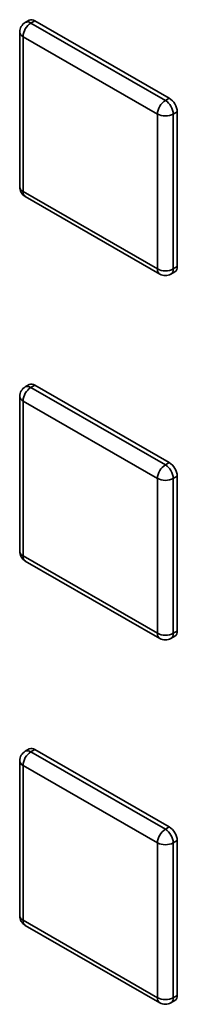
# Paper-space layout 'Blatt2' of a CAD drawing. Units: millimetres. Extents: x 0 to 4200, y 0 to 2970.
# Drawn here: x 3472 to 3486, y 1058 to 1146 of the extents above; entities that cross this region are included whole.
import ezdxf

# ---------------------------------------------------------------- set-up
doc = ezdxf.new("R2010")
doc.units = ezdxf.units.MM

psp = doc.layouts.new('Blatt2')

# ---------------------------------------------------------------- linework, layer by layer
at = {"color": 7, "linetype": 'Continuous', "lineweight": 35, "ltscale": 10}
for p, q in [((3473.009, 1146.251), (3472.655, 1146.047)), ((3473.155, 1145.998), (3473.509, 1146.202)), ((3473.155, 1145.998), (3485.176, 1139.06)), ((3473.509, 1146.202), (3485.53, 1139.264)), ((3472.155, 1145.181), (3472.155, 1131.298)), ((3484.469, 1137.835), (3472.448, 1144.773)), ((3472.448, 1144.773), (3472.448, 1130.89)), ((3485.176, 1139.06), (3485.53, 1139.264)), ((3484.469, 1123.952), (3484.469, 1137.835)), ((3485.883, 1137.835), (3486.237, 1138.039)), ((3485.883, 1137.835), (3485.883, 1123.952)), ((3486.237, 1138.039), (3486.237, 1124.156)), ((3472.448, 1130.89), (3484.469, 1123.952)), ((3472.655, 1130.432), (3484.676, 1123.494)), ((3485.676, 1123.494), (3486.029, 1123.698)), ((3485.883, 1123.952), (3486.237, 1124.156)), ((3473.009, 1113.586), (3472.655, 1113.382)), ((3473.155, 1113.332), (3473.509, 1113.536)), ((3473.155, 1113.332), (3485.176, 1106.394)), ((3473.509, 1113.536), (3485.53, 1106.598)), ((3472.155, 1112.516), (3472.155, 1098.633)), ((3484.469, 1105.17), (3472.448, 1112.107)), ((3472.448, 1112.107), (3472.448, 1098.225)), ((3485.176, 1106.394), (3485.53, 1106.598)), ((3484.469, 1091.287), (3484.469, 1105.17)), ((3485.883, 1105.17), (3486.237, 1105.374)), ((3485.883, 1105.17), (3485.883, 1091.287)), ((3486.237, 1105.374), (3486.237, 1091.491)), ((3472.448, 1098.225), (3484.469, 1091.287)), ((3472.655, 1097.767), (3484.676, 1090.829)), ((3485.676, 1090.829), (3486.029, 1091.033)), ((3485.883, 1091.287), (3486.237, 1091.491)), ((3473.009, 1080.92), (3472.655, 1080.716)), ((3473.155, 1080.667), (3473.509, 1080.871)), ((3473.155, 1080.667), (3485.176, 1073.729)), ((3473.509, 1080.871), (3485.53, 1073.933)), ((3472.155, 1079.85), (3472.155, 1065.967)), ((3484.469, 1072.504), (3472.448, 1079.442)), ((3472.448, 1079.442), (3472.448, 1065.559)), ((3485.176, 1073.729), (3485.53, 1073.933)), ((3484.469, 1058.621), (3484.469, 1072.504)), ((3485.883, 1072.504), (3486.237, 1072.708)), ((3485.883, 1072.504), (3485.883, 1058.621)), ((3486.237, 1072.708), (3486.237, 1058.825)), ((3472.448, 1065.559), (3484.469, 1058.621)), ((3472.655, 1065.101), (3484.676, 1058.163)), ((3485.676, 1058.163), (3486.029, 1058.367)), ((3485.883, 1058.621), (3486.237, 1058.825))]:
    psp.add_line(p, q, dxfattribs=at)
at = {"color": 7, "linetype": 'Continuous', "lineweight": 35, "ltscale": 100}
for centre, radius, start, end in [((3473.155, 1145.181), 1, 119.99119, 180), ((3473.983, 1144.703), 1.537, 122.60229, 177.39771), ((3473.216, 1145.793), 0.503, 54.3909, 114.3073), ((3486.004, 1137.766), 1.537, 122.60229, 177.39771), ((3484.348, 1137.766), 1.537, 2.60229, 57.39771), ((3484.702, 1137.97), 1.537, 2.60229, 57.39771), ((3485.176, 1139.2), 1.537, 242.61604, 297.38396), ((3473.155, 1131.298), 1, 180, 240.00881), ((3485.176, 1125.318), 1.537, 242.61604, 297.38396), ((3485.761, 1124.096), 0.48, 304.05228, 7.25516), ((3485.176, 1124.361), 1, 240.00881, 299.99119), ((3473.155, 1112.516), 1, 119.99119, 180), ((3473.983, 1112.038), 1.537, 122.60229, 177.39771), ((3473.216, 1113.127), 0.503, 54.3909, 114.3073), ((3486.004, 1105.1), 1.537, 122.60229, 177.39771), ((3484.348, 1105.1), 1.537, 2.60229, 57.39771), ((3484.702, 1105.304), 1.537, 2.60229, 57.39771), ((3485.176, 1106.535), 1.537, 242.61604, 297.38396), ((3473.155, 1098.633), 1, 180, 240.00881), ((3485.176, 1092.652), 1.537, 242.61604, 297.38396), ((3485.761, 1091.43), 0.48, 304.05228, 7.25516), ((3485.176, 1091.695), 1, 240.00881, 299.99119), ((3473.155, 1079.85), 1, 119.99119, 180), ((3473.983, 1079.372), 1.537, 122.60229, 177.39771), ((3473.216, 1080.462), 0.503, 54.3909, 114.3073), ((3486.004, 1072.434), 1.537, 122.60229, 177.39771), ((3484.348, 1072.434), 1.537, 2.60229, 57.39771), ((3484.702, 1072.638), 1.537, 2.60229, 57.39771), ((3485.176, 1073.869), 1.537, 242.61604, 297.38396), ((3473.155, 1065.967), 1, 180, 240.00881), ((3485.176, 1059.986), 1.537, 242.61604, 297.38396), ((3485.761, 1058.765), 0.48, 304.05228, 7.25516), ((3485.176, 1059.029), 1, 240.00881, 299.99119)]:
    psp.add_arc(centre, radius, start, end, dxfattribs=at)
at = {"color": 1, "linetype": 'Continuous', "lineweight": 35, "ltscale": 100}
for centre, radius, start, end in [((3472.862, 1145.589), 0.503, 54.3909, 114.3073), ((3472.655, 1145.231), 0.503, 185.69899, 245.63456), ((3472.655, 1131.348), 0.503, 185.69899, 245.63456), ((3472.938, 1130.836), 0.493, 173.70179, 234.99077), ((3484.959, 1123.898), 0.493, 173.70179, 234.99077), ((3485.407, 1123.892), 0.48, 304.05228, 7.25516), ((3472.862, 1112.923), 0.503, 54.3909, 114.3073), ((3472.655, 1112.565), 0.503, 185.69899, 245.63456), ((3472.655, 1098.683), 0.503, 185.69899, 245.63456), ((3472.938, 1098.17), 0.493, 173.70179, 234.99077), ((3484.959, 1091.233), 0.493, 173.70179, 234.99077), ((3485.407, 1091.226), 0.48, 304.05228, 7.25516), ((3472.862, 1080.258), 0.503, 54.3909, 114.3073), ((3472.655, 1079.9), 0.503, 185.69899, 245.63456), ((3472.655, 1066.017), 0.503, 185.69899, 245.63456), ((3472.938, 1065.505), 0.493, 173.70179, 234.99077), ((3484.959, 1058.567), 0.493, 173.70179, 234.99077), ((3485.407, 1058.561), 0.48, 304.05228, 7.25516)]:
    psp.add_arc(centre, radius, start, end, dxfattribs=at)

doc.saveas('drawing.dxf')
